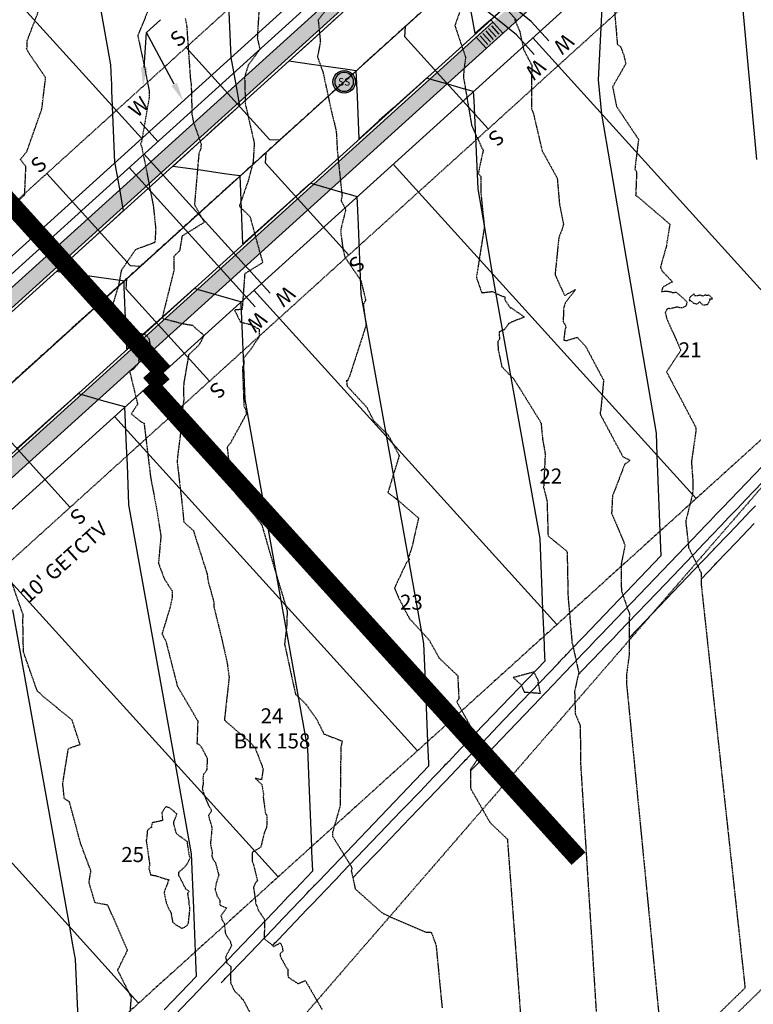
# Model space of a CAD drawing. Units: feet. Extents: x 2026394 to 2028483, y 13713987 to 13715985.
# Drawn here: x 2027414 to 2027609, y 13714750 to 13715012 of the extents above; entities that cross this region are included whole.
import ezdxf
from ezdxf.enums import TextEntityAlignment as Align

# ---------------------------------------------------------------- set-up
doc = ezdxf.new("R2010")
doc.units = ezdxf.units.FT
doc.header["$MEASUREMENT"] = 0
for name, pattern in [('CENTER2', [1.125, 0.75, -0.125, 0.125, -0.125]), ('HIDDEN', [0.375, 0.25, -0.125]), ('HIDDEN2', [0.1875, 0.125, -0.0625]), ('MP3000437$0$HIDDEN', [0.375, 0.25, -0.125]), ('MP3000437$0$PHANTOM2', [1.25, 0.625, -0.125, 0.125, -0.125, 0.125, -0.125]), ('MP3000439$0$HIDDEN', [0.375, 0.25, -0.125])]:
    doc.linetypes.add(name, pattern=pattern)
for name, color, linetype in [('C-TTLB-MATCHLINE', 251, 'HIDDEN'), ('CE-TOPO-MAJR', 37, 'HIDDEN2'), ('CE-TOPO-MINR', 39, 'HIDDEN2'), ('CP-ALGN', 1, 'CENTER2'), ('CP-ESMT-ANNO', 51, 'Continuous'), ('CP-TOPO-MAJR', 5, 'Continuous'), ('CP-TOPO-MINR', 4, 'Continuous'), ('MP3000437$0$CP-BNDY-PROP-8M-1', 4, 'MP3000437$0$PHANTOM2'), ('MP3000437$0$CP-PROP-ANNO-8M-1', 51, 'Continuous'), ('MP3000437$0$CP-PROP-LOTS-8M-1', 252, 'Continuous'), ('MP3000437$0$CP-ROAD-CURB-BACK-8M-1', 253, 'Continuous'), ('MP3000437$0$CP-ROAD-CURB-FACE-8M-1', 254, 'Continuous'), ('MP3000437$0$CP-ROAD-RWAY-8M-1', 252, 'Continuous'), ('MP3000437$0$CP-SSWR-LATL-8M-1', 3, 'Continuous'), ('MP3000437$0$CP-SSWR-MHOL-8M-1', 1, 'Continuous'), ('MP3000437$0$CP-SSWR-PIPE-08-8M-1', 6, 'Continuous'), ('MP3000437$0$CP-SWLK-OTLN-8M-1', 252, 'Continuous'), ('MP3000437$0$CP-SWLK-PATT-8M-1', 253, 'Continuous'), ('MP3000437$0$CP-UTIL-ESMT-8M-1', 252, 'MP3000437$0$HIDDEN'), ('MP3000437$0$CP-WATR-PIPE-08-8M-1', 5, 'Continuous'), ('MP3000437$0$CP-WATR-SRVC-8M-1', 3, 'Continuous'), ('MP3000439$0$CP-STRM-ESMT-6M-1', 253, 'MP3000439$0$HIDDEN')]:
    doc.layers.add(name, color=color, linetype=linetype)
doc.styles.add('A_PD-DIMS', font='simplex.shx')
doc.styles.add('MP3000437$0$A_L80', font='Simplex.shx', dxfattribs={"height": 0.08})
doc.styles.add('MP3000437$0$A_PD-080', font='Simplex.shx', dxfattribs={"height": 0.08})
doc.styles.add('MP3000437$0$L60', font='Simplex.shx', dxfattribs={"height": 0.06})

# ---------------------------------------------------------------- blocks, each defined once
blk = doc.blocks.new('MP3000437$0$SWR MH 8M-1')
at = {"layer": 'MP3000437$0$CP-SSWR-MHOL-8M-1'}
h = blk.add_hatch(color=254, dxfattribs=at)
h.dxf.hatch_style = 1
edge = h.paths.add_edge_path()
edge.add_arc((0, 0), 3, 0, 360)
blk.add_circle((0, 0), 3, dxfattribs=at)
for start, end in [(90, 270), (270, 90)]:
    blk.add_arc((0, 0), 2.5, start, end, dxfattribs=at)
at = {"layer": 'MP3000437$0$CP-SSWR-MHOL-8M-1', "style": 'MP3000437$0$L60'}
blk.add_text('SS', height=2, dxfattribs=at).set_placement((0, 0), align=Align.MIDDLE_CENTER)

msp = doc.modelspace()

# ---------------------------------------------------------------- hatches: boundary and pattern name
at = {"layer": 'MP3000437$0$CP-SWLK-PATT-8M-1'}
h = msp.add_hatch(dxfattribs=at)
h.set_pattern_fill('AR-CONC', color=256, scale=0.5)
h.set_pattern_definition([(50, (2027948.3323, 13715379.0502), (3.586301, -0.313761), [0.375, -4.125]), (355, (2027948.3323, 13715379.0502), (-0.693757, 3.760961), [0.3, -3.3]), (100.45144, (2027948.631, 13715379.024), (2.892544, 3.4472), [0.318701, -3.50571]), (46.1842, (2027948.3323, 13715380.0502), (5.336207, -0.827596), [0.5625, -6.1875]), (96.63564, (2027948.777, 13715379.9813), (4.67331, 4.870593), [0.478052, -5.25857]), (351.18416, (2027948.332, 13715380.05), (4.67331, 4.870593), [0.45, -4.95]), (21, (2027948.8323, 13715379.8002), (2.984535, -2.0130945), [0.375, -4.125]), (326, (2027948.8323, 13715379.8002), (1.216577, 3.62575), [0.3, -3.3]), (71.45144, (2027949.081, 13715379.6325), (4.201112, 1.612656), [0.318701, -3.50571]), (37.5, (2027948.3323, 13715379.0502), (0.0607993, 1.6644693), [0, -3.26, 0, -3.35, 0, -3.3125]), (7.5, (2027948.3323, 13715379.0502), (1.3153477, 1.9720586), [0, -1.91, 0, -3.185, 0, -1.2625]), (327.5, (2027947.2173, 13715379.0502), (2.6691122, -0.1127744), [0, -1.25, 0, -3.9, 0, -5.175]), (317.5, (2027946.7173, 13715379.0502), (2.915931, 0.500525), [0, -1.625, 0, -2.59, 0, -3.675])])
h.paths.add_polyline_path([(2027957.53, 13715383.9), (2027954.85, 13715386.87), (2027599.04, 13715064.69), (2027601.72, 13715061.72)])
h.paths.add_polyline_path([(2027599.04, 13715064.69), (2027598.54, 13715065.24), (2027594.83, 13715061.89), (2027598.02, 13715058.37), (2027601.72, 13715061.72)])
h.paths.add_polyline_path([(2027598.02, 13715058.37), (2027595.33, 13715061.33), (2027296.35, 13714790.61, 0.204026), (2027251.94, 13714694.4), (2027247.72, 13714553.08), (2027251.71, 13714552.96), (2027255.94, 13714694.28, -0.204026), (2027299.04, 13714787.64)])
h = msp.add_hatch(dxfattribs=at)
h.set_pattern_fill('AR-CONC', color=256, scale=0.5)
h.set_pattern_definition([(50, (2027513.2508, 13715029.6367), (3.586301, -0.31376), [0.375, -4.125]), (355, (2027513.251, 13715029.6367), (-0.693757, 3.76096), [0.3, -3.3]), (100.45144, (2027513.5497, 13715029.6105), (2.892544, 3.4472), [0.3187, -3.50571]), (46.1842, (2027513.251, 13715030.6367), (5.336207, -0.827596), [0.5625, -6.1875]), (96.6356, (2027513.6955, 13715030.5677), (4.67331, 4.870593), [0.47805, -5.25857]), (351.1842, (2027513.251, 13715030.6367), (4.67331, 4.870593), [0.45, -4.95]), (21, (2027513.7508, 13715030.3867), (2.984535, -2.013094), [0.375, -4.125]), (326, (2027513.751, 13715030.3867), (1.216577, 3.62575), [0.3, -3.3]), (71.45144, (2027513.9995, 13715030.219), (4.201112, 1.612656), [0.3187, -3.50571]), (37.5, (2027513.2508, 13715029.6367), (0.0607993, 1.6644693), [0, -3.26, 0, -3.35, 0, -3.3125]), (7.5, (2027513.2508, 13715029.6367), (1.3153477, 1.9720586), [0, -1.91, 0, -3.185, 0, -1.2625]), (327.5, (2027512.1358, 13715029.6367), (2.6691122, -0.1127744), [0, -1.25, 0, -3.9, 0, -5.175]), (317.5, (2027511.6358, 13715029.6367), (2.915931, 0.500525), [0, -1.625, 0, -2.59, 0, -3.675])])
h.paths.add_polyline_path([(2027519.94, 13715032.86), (2027517.25, 13715035.82), (2027273.87, 13714815.44, 0.204026), (2027218.46, 13714695.4), (2027214.41, 13714560.07), (2027218.41, 13714559.95), (2027222.46, 13714695.28, -0.204026), (2027276.55, 13714812.48)])

# ---------------------------------------------------------------- linework, layer by layer
at = {"layer": 'C-TTLB-MATCHLINE', "const_width": 5, "flags": 128}
for points in [[(2027109.79, 13715295.86), (2027418.55, 13714954.88), (2027452.11, 13714917.82)], [(2027452.11, 13714917.82), (2027448.4, 13714914.46)], [(2027562.51, 13714788.44), (2027448.4, 13714914.46)]]:
    msp.add_lwpolyline(points, dxfattribs=at)
at = {"layer": 'CE-TOPO-MAJR', "color": 37, "linetype": 'HIDDEN2', "lineweight": -3}
for points, elevation in [([(2027571.65, 13715018.88), (2027572.84, 13715005.05), (2027573.64, 13715004.44), (2027574.49, 13715002.41), (2027575.07, 13714999.9), (2027571.58, 13714993.75), (2027572.63, 13714988.52), (2027578.46, 13714979.78), (2027577.49, 13714971.85), (2027577.96, 13714971.16), (2027577.72, 13714965), (2027577.66, 13714964.83), (2027578.14, 13714964.62), (2027586.79, 13714957.22), (2027585.87, 13714951.36), (2027584.27, 13714945.73), (2027584.76, 13714944.74), (2027587.48, 13714941.89), (2027584.93, 13714940.46), (2027584.58, 13714939.32), (2027585.81, 13714939.39), (2027585.97, 13714939.42), (2027587.11, 13714939.19), (2027587.44, 13714939.04), (2027587.8, 13714939.03), (2027588.25, 13714939.13), (2027588.49, 13714939.14), (2027589.39, 13714938.36), (2027589.45, 13714938.29), (2027589.87, 13714937.88), (2027590.07, 13714937.82), (2027590.26, 13714937.58), (2027590.88, 13714936.97), (2027591.39, 13714936.4), (2027591, 13714935.38), (2027590.25, 13714934.98), (2027589.49, 13714935), (2027589.08, 13714935.13), (2027588.35, 13714935.09), (2027586.81, 13714934.65), (2027586.67, 13714934.77), (2027586.59, 13714934.74), (2027586.5, 13714934.88), (2027585.98, 13714934.52), (2027585.57, 13714933.67), (2027585.99, 13714932.04), (2027589.72, 13714923.67), (2027585.92, 13714917.92), (2027593.61, 13714903.34), (2027593.66, 13714903.09), (2027593.68, 13714901.98), (2027592.54, 13714894.02), (2027592.95, 13714888.21), (2027592.84, 13714885.42), (2027591.01, 13714878.2), (2027591.8, 13714871.15), (2027595.08, 13714864.53), (2027595.1, 13714861.6), (2027597.05, 13714843.67), (2027598.99, 13714825.75), (2027600.94, 13714807.82), (2027602.89, 13714789.89), (2027604.84, 13714771.97), (2027606.79, 13714754.04), (2027593.57, 13714741.15)], 990), ([(2027457.95, 13715011.96), (2027458.32, 13715009.89), (2027459.32, 13714995.59), (2027459.52, 13714994.55), (2027459.72, 13714986.4), (2027460.08, 13714984.46), (2027462.14, 13714978.6), (2027462.1, 13714977.41), (2027461.55, 13714975.9), (2027460.39, 13714962.42), (2027463.01, 13714957.69), (2027457.08, 13714954.04), (2027456.44, 13714950.14), (2027454.86, 13714948.62), (2027454.95, 13714945.04), (2027451.84, 13714932.5), (2027451.97, 13714932.13), (2027457.37, 13714930.74), (2027459.9, 13714930.34), (2027460.19, 13714930), (2027462.12, 13714928.3), (2027462.46, 13714928.08), (2027462.8, 13714927.61), (2027462.26, 13714926.18), (2027461.38, 13714924.86), (2027459.12, 13714922.73), (2027458.86, 13714922.56), (2027457.56, 13714914.97), (2027457.43, 13714912.59), (2027457.57, 13714910.65), (2027456.65, 13714904.21), (2027456.84, 13714902.92), (2027455.86, 13714895.14), (2027455.8, 13714893.86), (2027457.25, 13714881.4), (2027457.54, 13714878), (2027460.09, 13714875.72), (2027463.73, 13714864.25), (2027464.07, 13714861.99), (2027465.53, 13714856.75), (2027465.5, 13714855.62), (2027467.67, 13714846.82), (2027469.04, 13714840.71), (2027469.61, 13714836.68), (2027468.34, 13714825.29), (2027475.02, 13714819.53), (2027476.5, 13714817.94), (2027478.64, 13714812.36), (2027478.23, 13714809.42), (2027476.54, 13714809.8), (2027478.28, 13714808.2), (2027478.77, 13714805.45), (2027478.65, 13714804.94), (2027479.27, 13714800.38), (2027479.58, 13714800.13), (2027479.67, 13714799.43), (2027479.57, 13714796.82), (2027479.49, 13714796.59), (2027479.01, 13714795.55), (2027478, 13714791.46), (2027476.26, 13714790.41), (2027475.83, 13714790.21), (2027475.71, 13714789.84), (2027475.76, 13714787.83), (2027475.81, 13714787.37), (2027475.97, 13714787.26), (2027477.08, 13714782.77), (2027477.12, 13714782.66), (2027477.01, 13714782.4), (2027476.59, 13714781.94), (2027476.06, 13714780.83), (2027476.66, 13714777.17), (2027476.62, 13714776.58), (2027476.96, 13714775.91), (2027477.4, 13714774.64), (2027478.91, 13714772.45), (2027479.01, 13714771.92), (2027478.94, 13714767.22), (2027478.99, 13714767.07), (2027480.75, 13714765.71), (2027481.46, 13714765.06), (2027481.93, 13714765.35), (2027483.22, 13714766.01), (2027483.66, 13714765.21), (2027483.9, 13714763.79), (2027483.06, 13714763.03), (2027483.44, 13714761.98), (2027484.71, 13714759.67), (2027485.18, 13714759.06), (2027485.28, 13714756.95), (2027487.93, 13714755.2), (2027489.86, 13714756.03), (2027494.3, 13714748.35)], 995)]:
    msp.add_lwpolyline(points, dxfattribs=dict(at, elevation=elevation))
at = {"layer": 'CE-TOPO-MAJR', "color": 37, "linetype": 'HIDDEN2', "lineweight": -3, "elevation": 990}
msp.add_lwpolyline([(2027594.33, 13714936.16), (2027594.65, 13714936.59), (2027595.57, 13714935.77), (2027596.82, 13714935.82), (2027597.48, 13714936.95), (2027597.35, 13714937.33), (2027598.18, 13714937.39), (2027597.43, 13714938.14), (2027597.11, 13714938.3), (2027596.6, 13714938.24), (2027596.26, 13714938.33), (2027595.54, 13714938.08), (2027594.91, 13714938.33), (2027594.28, 13714938.19), (2027593.44, 13714938.15), (2027593.19, 13714938.64), (2027592.09, 13714937.75), (2027591.93, 13714936.91), (2027592.29, 13714936.89), (2027593.08, 13714936.24), (2027593.77, 13714936), (2027594.33, 13714936.16)], close=True, dxfattribs=at)
at = {"layer": 'CE-TOPO-MINR', "color": 39, "linetype": 'HIDDEN2', "lineweight": -3}
for points, elevation in [([(2027477.82, 13715019.28), (2027477.1, 13715006.78), (2027477.77, 13715003.66), (2027474.72, 13714999.62), (2027473.72, 13714996.41), (2027473.9, 13714989.22), (2027476.29, 13714978.74), (2027475.99, 13714973.72), (2027474.65, 13714968.67), (2027472.38, 13714962.2), (2027472.41, 13714961.87), (2027475.13, 13714959.26), (2027478.51, 13714946.98), (2027473.75, 13714944.02), (2027473.06, 13714934.55), (2027471.04, 13714934.37), (2027472.61, 13714931.18), (2027475.35, 13714930.52), (2027477.63, 13714929.25), (2027477.57, 13714927.23), (2027475.12, 13714923.57), (2027473.45, 13714921.56), (2027473.52, 13714919.86), (2027473.16, 13714919.13), (2027473.54, 13714908.78), (2027473.97, 13714907.91), (2027474.21, 13714906.76), (2027469.92, 13714898.94), (2027469.08, 13714897.84), (2027469.55, 13714893.66), (2027469.68, 13714888.76), (2027471.35, 13714885.54), (2027476.15, 13714880.07), (2027478.29, 13714877.22), (2027481.32, 13714866.76), (2027485.04, 13714854.38), (2027484.9, 13714850.23), (2027484.34, 13714845.54), (2027487.26, 13714832.13), (2027488.96, 13714830.6), (2027490.16, 13714829.33), (2027492.9, 13714825.48), (2027494.82, 13714821.59), (2027499.69, 13714819.73), (2027499.31, 13714818.2), (2027499.12, 13714802.48), (2027497.11, 13714795.44), (2027497.08, 13714794.44), (2027501.95, 13714786.55), (2027502.27, 13714785.71), (2027502.1, 13714785.18), (2027503.13, 13714780.39), (2027510.18, 13714774.09), (2027512.64, 13714772.85), (2027522.02, 13714768.84), (2027523.37, 13714768.86), (2027524.63, 13714765.37), (2027526.24, 13714748.74)], 994), ([(2027499.1, 13715018.93), (2027493.28, 13715011.54), (2027493.86, 13715005.77), (2027493.11, 13715001.67), (2027494.58, 13714997.58), (2027496.72, 13714987.54), (2027498.08, 13714982.02), (2027498.37, 13714976.72), (2027499.62, 13714964.82), (2027499.36, 13714963.46), (2027500.62, 13714961.14), (2027499.3, 13714955.84), (2027499.25, 13714955.31), (2027499.9, 13714950.37), (2027500.4, 13714948.44), (2027504.64, 13714942.21), (2027505.91, 13714937.01), (2027505.28, 13714935.81), (2027506.02, 13714930.35), (2027501.6, 13714916.66), (2027501.04, 13714915.57), (2027500.77, 13714915.57), (2027500.91, 13714914.99), (2027500.96, 13714914.19), (2027506.21, 13714908.5), (2027508.04, 13714904.91), (2027511.9, 13714901.13), (2027514.84, 13714895.66), (2027511.82, 13714885.82), (2027514.14, 13714884.08), (2027519.96, 13714879.06), (2027518.23, 13714871.33), (2027517.2, 13714868.35), (2027517.68, 13714868.1), (2027516.75, 13714867.16), (2027513.57, 13714860.42), (2027514.67, 13714857.8), (2027517.54, 13714852.32), (2027522.75, 13714846.65), (2027525.45, 13714841.8), (2027530.4, 13714837.08), (2027530.68, 13714830.96), (2027530.15, 13714830.13), (2027535.55, 13714820.5), (2027536.52, 13714816.11), (2027533.75, 13714812.14), (2027533.78, 13714807.16), (2027538.99, 13714798.03), (2027543.59, 13714793.63), (2027544.81, 13714777.37), (2027546.02, 13714761.12), (2027547.24, 13714744.86)], 993), ([(2027406.92, 13714957.25), (2027415.25, 13714965.03), (2027415.57, 13714972.58), (2027414.1, 13714974.42), (2027415.82, 13714976.53), (2027419.82, 13714987.88), (2027420.81, 13714996.22), (2027416.42, 13715002.63), (2027415.72, 13715003.97), (2027415.92, 13715004.37), (2027415.93, 13715006.06), (2027419.43, 13715015.24)], 997), ([(2027448.15, 13715014.23), (2027445.3, 13715007.39), (2027447.07, 13714999.24), (2027448.36, 13714992.56), (2027448.34, 13714990.86), (2027446.29, 13714979.08), (2027446.03, 13714978.5), (2027446.33, 13714977.86), (2027447.19, 13714973.7), (2027449.45, 13714962.03), (2027450.09, 13714955.88), (2027449.86, 13714952.33), (2027444.69, 13714950.43), (2027440.93, 13714944.9), (2027440.21, 13714940.97), (2027438.44, 13714935.16), (2027439.67, 13714934.59), (2027439.21, 13714929.66), (2027439.77, 13714929.68), (2027447.39, 13714927.81), (2027448.21, 13714926.94), (2027448.54, 13714925.35), (2027446.78, 13714921.98), (2027446.44, 13714921.55), (2027445.53, 13714921.11), (2027445.63, 13714920.37), (2027444.25, 13714918.67), (2027443.13, 13714918.11), (2027445.27, 13714909.32), (2027443.59, 13714906.77), (2027445.99, 13714904.78), (2027446.99, 13714904.23), (2027448.71, 13714889.98), (2027450.32, 13714881.49), (2027451.44, 13714874.45), (2027451.46, 13714874.15), (2027450.81, 13714867.02), (2027452.39, 13714862.83), (2027454.5, 13714859.59), (2027454.47, 13714858.02), (2027453.87, 13714855.15), (2027451.75, 13714848.24), (2027452.79, 13714846.25), (2027455.82, 13714834.37), (2027461.27, 13714825.06), (2027461.05, 13714819.11), (2027461.56, 13714818.86), (2027462.1, 13714818.33), (2027463.81, 13714815.1), (2027463.64, 13714812.07), (2027463.28, 13714811.42), (2027462.81, 13714810.86), (2027462.63, 13714809.89), (2027462.73, 13714808.5), (2027462.46, 13714807.03), (2027462.89, 13714805.56), (2027464.06, 13714802.71), (2027464.89, 13714801.35), (2027464.78, 13714800.92), (2027464.09, 13714799.98), (2027464.08, 13714799.93), (2027464.94, 13714797.05), (2027464.97, 13714796.77), (2027464.96, 13714795.53), (2027464.61, 13714792.37), (2027465.09, 13714790.14), (2027465.01, 13714789.08), (2027465.33, 13714788.22), (2027466, 13714787.33), (2027466.69, 13714784.54), (2027466.89, 13714784.18), (2027466.18, 13714781.95), (2027465.86, 13714780.3), (2027466.37, 13714778.58), (2027467.13, 13714777.36), (2027467.18, 13714776.06), (2027468.91, 13714775.32), (2027467.43, 13714773.23), (2027467.69, 13714772.21), (2027468.31, 13714771.28), (2027468.62, 13714768.48), (2027468.69, 13714768.33), (2027469.88, 13714766.51), (2027470.24, 13714765.27), (2027468.68, 13714762.33), (2027468.94, 13714760.75), (2027470.04, 13714759.72), (2027469.94, 13714755.95), (2027470.05, 13714755.6), (2027469.94, 13714755.44), (2027470.23, 13714754.94), (2027471.08, 13714753.16), (2027472.72, 13714751.63), (2027472.98, 13714751.15), (2027473.23, 13714751.09), (2027475.17, 13714747.41)], 996), ([(2027531.22, 13715014.6), (2027529.63, 13715010.03), (2027532.48, 13715001.59), (2027532, 13714997.98), (2027531.93, 13714996.2), (2027534.1, 13714983.39), (2027537.16, 13714976.79), (2027536.22, 13714972.64), (2027536.03, 13714971.41), (2027535.85, 13714970.68), (2027536.51, 13714969.91), (2027536.56, 13714965.33), (2027537.47, 13714956.49), (2027535.35, 13714943.04), (2027536.78, 13714938.97), (2027539.62, 13714939.31), (2027541.37, 13714938.41), (2027542.89, 13714937.86), (2027542.97, 13714937.01), (2027544.36, 13714934.97), (2027544.66, 13714934.92), (2027548.16, 13714932.5), (2027544.92, 13714931.27), (2027544.01, 13714930.77), (2027543.82, 13714930.56), (2027542.8, 13714929.14), (2027541.38, 13714928.53), (2027541.5, 13714926.66), (2027541.03, 13714926.04), (2027541.16, 13714923.74), (2027542.13, 13714919.3), (2027545.38, 13714915.93), (2027552.24, 13714904.89), (2027552.41, 13714904.48), (2027552.55, 13714904.26), (2027552.98, 13714899.85), (2027553.65, 13714896.08), (2027553.23, 13714887.19), (2027554.13, 13714883.66), (2027554.41, 13714874.27), (2027559.32, 13714870.33), (2027559.51, 13714869.83), (2027559.49, 13714869.65), (2027559.72, 13714858.12), (2027560.77, 13714846.04), (2027560.72, 13714845.89), (2027560.92, 13714845.49), (2027562.56, 13714837.9), (2027561.47, 13714832.97), (2027561.64, 13714827.01), (2027562.98, 13714823.77), (2027563.02, 13714814.18), (2027564.13, 13714796.57), (2027565.24, 13714778.95), (2027566.35, 13714761.34), (2027567.46, 13714743.72)], 992), ([(2027545.5, 13715011.7), (2027546.89, 13715008.53), (2027547.9, 13715003.7), (2027550.06, 13714999.54), (2027550.02, 13714987.9), (2027550.53, 13714986.58), (2027552.84, 13714976.72), (2027556.85, 13714969.44), (2027557.44, 13714962.58), (2027558.52, 13714957.26), (2027558.18, 13714955.97), (2027557.26, 13714953.59), (2027556.27, 13714943.79), (2027558.79, 13714938.25), (2027561.74, 13714939.85), (2027559, 13714936.3), (2027558.57, 13714935.05), (2027558.42, 13714931.34), (2027559.23, 13714929.85), (2027558.92, 13714929.26), (2027558.63, 13714926.73), (2027558.58, 13714926.67), (2027558.61, 13714926.4), (2027559.12, 13714926.19), (2027562.15, 13714927.14), (2027564.39, 13714924.73), (2027569.18, 13714915.71), (2027568.43, 13714907.85), (2027568.24, 13714907.04), (2027568.32, 13714906.56), (2027574.3, 13714895.38), (2027576.23, 13714894.39), (2027574.78, 13714893.31), (2027571.54, 13714884.9), (2027571.31, 13714880.37), (2027574.88, 13714871.82), (2027573.88, 13714866.92), (2027573.86, 13714860.95), (2027574, 13714859.39), (2027576.03, 13714853.61), (2027575.94, 13714842.4), (2027575.23, 13714837.03), (2027575.31, 13714834.62), (2027577.21, 13714815.15), (2027579.11, 13714795.68), (2027581.01, 13714776.22), (2027582.91, 13714756.75), (2027584.81, 13714737.28)], 991), ([(2027791.58, 13714924.95), (2027781.05, 13714917.33), (2027767.9, 13714906.5), (2027754.76, 13714895.67), (2027742.41, 13714883.95), (2027730.06, 13714872.22), (2027718.56, 13714859.65), (2027707.07, 13714847.09), (2027693.5, 13714833.87), (2027679.94, 13714820.66), (2027666.38, 13714807.45), (2027652.82, 13714794.24), (2027639.26, 13714781.02), (2027625.7, 13714767.81), (2027612.14, 13714754.6), (2027598.58, 13714741.38)], 989), ([(2027443.17, 13714746.03), (2027443.62, 13714751.48), (2027439.98, 13714758.78), (2027442.57, 13714764.05), (2027437.38, 13714776.05), (2027433.93, 13714776.75), (2027432.34, 13714782.16), (2027432.87, 13714785.1), (2027430.12, 13714792.5), (2027427.15, 13714803.53), (2027425.78, 13714804.44), (2027425.37, 13714808.39), (2027426.87, 13714817.74), (2027429.96, 13714818.82), (2027427.85, 13714825.3), (2027419.85, 13714831.84), (2027419.41, 13714832.4), (2027418.79, 13714832.76), (2027418.29, 13714833.84), (2027414.92, 13714843.44), (2027414.76, 13714852.02), (2027414.88, 13714852.86), (2027414.88, 13714853.43), (2027414.71, 13714853.64), (2027411.27, 13714863.48)], 997)]:
    msp.add_lwpolyline(points, dxfattribs=dict(at, elevation=elevation))
for points, elevation in [([(2027552.41, 13714832.45), (2027551.77, 13714835.22), (2027551.87, 13714835.68), (2027550.64, 13714838.06), (2027545.14, 13714836.59), (2027547.28, 13714834.69), (2027548.04, 13714832.76), (2027552.41, 13714832.45)], 993), ([(2027454.12, 13714774.16), (2027454.57, 13714771.58), (2027455.6, 13714770.72), (2027457, 13714769.95), (2027457.5, 13714770.06), (2027458.48, 13714770.69), (2027458.79, 13714771.29), (2027459.2, 13714775.14), (2027459.15, 13714775.54), (2027458.93, 13714776.31), (2027459.01, 13714776.74), (2027458.62, 13714779.24), (2027458.98, 13714779.74), (2027458.08, 13714780.36), (2027456.22, 13714784.03), (2027456.24, 13714784.84), (2027456.36, 13714784.95), (2027456.99, 13714785.47), (2027458.29, 13714786.76), (2027459.03, 13714788.1), (2027459.21, 13714788.66), (2027459.05, 13714789.19), (2027458.49, 13714792.73), (2027458.5, 13714792.81), (2027458.43, 13714792.97), (2027455.57, 13714795.12), (2027454.88, 13714797.73), (2027454.88, 13714798.17), (2027455.73, 13714800.33), (2027453.85, 13714801.91), (2027452.75, 13714802.25), (2027451.72, 13714800.67), (2027451.9, 13714798.58), (2027449.13, 13714797.96), (2027448.93, 13714796.76), (2027447.88, 13714796), (2027447.67, 13714794.01), (2027447.74, 13714793.87), (2027447.54, 13714793.36), (2027448.51, 13714786.66), (2027448.23, 13714785.98), (2027448.74, 13714784.15), (2027449.98, 13714783.93), (2027453.45, 13714782.8), (2027453.64, 13714782.93), (2027453.51, 13714782.58), (2027453.46, 13714782.52), (2027452.31, 13714779.47), (2027452.75, 13714777.14), (2027453.36, 13714775.46), (2027454.12, 13714774.16)], 997)]:
    msp.add_lwpolyline(points, close=True, dxfattribs=dict(at, elevation=elevation))
at = {"layer": 'CP-ESMT-ANNO'}
msp.add_line((2027447.62, 13715008.18), (2027451.33, 13715011.54), dxfattribs=at)
for points in [[(2027447.04, 13714998.87), (2027447.62, 13715008.18)], [(2027455, 13714994.44), (2027447.62, 13715008.18)]]:
    msp.add_lwpolyline(points, dxfattribs=at)
for points in [[(2027447.87, 13714998.82), (2027446.72, 13714993.88), (2027446.2, 13714998.93)], [(2027455.74, 13714994.83), (2027457.37, 13714990.03), (2027454.27, 13714994.04)]]:
    msp.add_solid(points, dxfattribs=at)
at = {"layer": 'CP-TOPO-MAJR', "color": 5, "linetype": 'Continuous', "lineweight": -3}
for points, elevation in [([(2027481.16, 13714765.33), (2027481.16, 13714765.33), (2027481.33, 13714765.52), (2027481.34, 13714765.53), (2027481.35, 13714765.54), (2027481.61, 13714765.81), (2027481.79, 13714766), (2027482.09, 13714766.31), (2027482.11, 13714766.33), (2027482.62, 13714766.86), (2027482.64, 13714766.88), (2027490.38, 13714774.98), (2027491.4, 13714776.04), (2027493.86, 13714778.62), (2027495.05, 13714779.86), (2027495.64, 13714780.47), (2027497.32, 13714782.23), (2027497.87, 13714782.81), (2027497.94, 13714782.89), (2027499.69, 13714784.71), (2027515.38, 13714801.12), (2027516.17, 13714801.95), (2027520.38, 13714806.34), (2027523.87, 13714810), (2027524.78, 13714810.95), (2027525.03, 13714811.21), (2027526.58, 13714812.84), (2027526.69, 13714812.95), (2027527.25, 13714813.53), (2027527.55, 13714813.84), (2027527.7, 13714814), (2027527.94, 13714814.25), (2027528, 13714814.32), (2027529.97, 13714816.37), (2027532.76, 13714819.29), (2027553.61, 13714841.1), (2027553.57, 13714842.15), (2027553.34, 13714847.6), (2027553.27, 13714849.39), (2027553.05, 13714854.75), (2027552.28, 13714873.61), (2027539.66, 13714944.03), (2027537.74, 13714955.23), (2027535.79, 13714966.61), (2027534.73, 13714990.15), (2027534.57, 13714992.49), (2027531.91, 13714993.24), (2027527.77, 13714994.42), (2027522.94, 13714995.79), (2027522.71, 13714995.85), (2027522.09, 13714996.03), (2027518.48, 13714992.78), (2027516.98, 13714991.43), (2027513.22, 13714988.06), (2027509.54, 13714984.75), (2027507.96, 13714983.34), (2027504.17, 13714979.94), (2027503.71, 13714991.19), (2027503.43, 13714998.01), (2027499.8, 13714998.53), (2027496.66, 13714998.97), (2027491.5, 13714999.7), (2027485.51, 13715000.54), (2027490.84, 13715005.4), (2027494.62, 13715008.85), (2027498.22, 13715012.15)], 995), ([(2027595.09, 13714862.82), (2027598.73, 13714866.62), (2027598.92, 13714866.83), (2027598.99, 13714866.9), (2027599.3, 13714867.22), (2027604.39, 13714872.55), (2027609.23, 13714877.6)], 990)]:
    msp.add_lwpolyline(points, dxfattribs=dict(at, elevation=elevation))
at = {"layer": 'CP-TOPO-MINR', "color": 4, "linetype": 'Continuous', "lineweight": -3}
for points, elevation in [([(2027451.71, 13714743.2), (2027458.85, 13714750.67), (2027459.75, 13714751.6), (2027461.17, 13714753.09), (2027483.42, 13714776.36), (2027483.43, 13714776.37), (2027484.24, 13714777.22), (2027484.53, 13714777.52), (2027485.24, 13714778.26), (2027485.64, 13714778.68), (2027485.68, 13714778.72), (2027485.68, 13714778.73), (2027486.35, 13714779.43), (2027486.44, 13714779.52), (2027486.66, 13714779.74), (2027486.76, 13714779.85), (2027486.81, 13714779.9), (2027486.96, 13714780.06), (2027487, 13714780.11), (2027487.01, 13714780.11), (2027487.16, 13714780.27), (2027491.84, 13714785.16), (2027491.63, 13714790.22), (2027491.57, 13714791.67), (2027490.96, 13714806.46), (2027490.5, 13714817.68), (2027483.43, 13714857.15), (2027473.87, 13714910.54), (2027473.32, 13714923.81), (2027473.15, 13714928), (2027472.82, 13714936.05), (2027472.8, 13714936.55), (2027472.04, 13714936.77), (2027461.17, 13714939.85), (2027460.64, 13714940), (2027460.32, 13714940.09), (2027458.46, 13714938.42), (2027457.69, 13714937.73), (2027453.2, 13714933.7), (2027450.24, 13714931.04), (2027447.94, 13714928.98), (2027442.8, 13714924.36), (2027442.69, 13714924.26), (2027442.4, 13714924), (2027442.37, 13714924.85), (2027442.15, 13714930.19), (2027441.72, 13714940.45), (2027441.66, 13714942.08), (2027440.79, 13714942.2), (2027440.05, 13714942.31), (2027432.49, 13714943.37), (2027424.58, 13714944.49), (2027424.19, 13714944.55), (2027423.74, 13714944.61), (2027424.14, 13714944.97), (2027424.43, 13714945.23), (2027431.53, 13714951.72), (2027437.05, 13714956.76), (2027438.91, 13714958.46), (2027441.53, 13714960.85), (2027441.43, 13714961.39), (2027441.37, 13714961.72), (2027440.59, 13714966.06), (2027439.38, 13714972.84), (2027439.29, 13714973.31), (2027439.24, 13714973.62), (2027438.62, 13714988.57), (2027438.45, 13714992.72), (2027438.38, 13714994.6), (2027438.33, 13714995.68), (2027438.17, 13714999.63), (2027431.03, 13715039.48)], 997), ([(2027502.5, 13714783.32), (2027502.5, 13714783.32), (2027503.3, 13714784.16), (2027503.41, 13714784.27), (2027505.95, 13714786.93), (2027507.64, 13714788.7), (2027509.24, 13714790.37), (2027517.69, 13714799.2), (2027524.71, 13714806.55), (2027526.54, 13714808.46), (2027527.04, 13714808.98), (2027530.17, 13714812.25), (2027530.39, 13714812.48), (2027531.51, 13714813.66), (2027532.1, 13714814.28), (2027532.41, 13714814.6), (2027532.89, 13714815.09), (2027533.02, 13714815.24), (2027536.97, 13714819.37), (2027542.58, 13714825.23), (2027557.07, 13714840.39), (2027557.16, 13714840.48), (2027557.36, 13714840.69), (2027558.11, 13714841.47), (2027558.92, 13714842.32), (2027559.29, 13714842.7), (2027560.76, 13714844.24), (2027560.91, 13714844.4), (2027560.94, 13714844.43), (2027561.09, 13714844.58), (2027561.69, 13714845.21), (2027562.59, 13714846.16), (2027562.61, 13714846.18), (2027562.62, 13714846.19), (2027563.41, 13714847.01), (2027563.83, 13714847.45), (2027584.5, 13714869.06), (2027584.41, 13714871.12), (2027584.23, 13714875.57), (2027583.4, 13714895.73), (2027583.21, 13714901.62), (2027575.88, 13714944.41), (2027568.67, 13714986.49), (2027567.83, 13714995.62), (2027569.21, 13715023.55)], 994), ([(2027467.52, 13714755.4), (2027468.21, 13714756.12), (2027468.31, 13714756.23), (2027468.67, 13714756.61), (2027469.57, 13714757.55), (2027469.57, 13714757.55), (2027469.62, 13714757.6), (2027469.71, 13714757.7), (2027469.99, 13714757.99), (2027470.08, 13714758.08), (2027475.16, 13714763.39), (2027476.93, 13714765.25), (2027481.38, 13714769.89), (2027483.87, 13714772.5), (2027484.15, 13714772.79), (2027484.16, 13714772.8), (2027488.37, 13714777.2), (2027488.92, 13714777.78), (2027490.26, 13714779.18), (2027490.9, 13714779.85), (2027491.22, 13714780.19), (2027492.14, 13714781.14), (2027492.44, 13714781.46), (2027492.48, 13714781.5), (2027493.42, 13714782.49), (2027522.73, 13714813.13), (2027522.72, 13714813.18), (2027522.7, 13714813.78), (2027522.48, 13714819.18), (2027522.46, 13714819.63), (2027521.72, 13714837.68), (2027521.39, 13714845.65), (2027511.55, 13714900.59), (2027504.76, 13714938.51), (2027504, 13714956.98), (2027503.76, 13714962.81), (2027503.69, 13714964.52), (2027502.21, 13714964.94), (2027499.9, 13714965.59), (2027492.06, 13714967.82), (2027491.67, 13714967.93), (2027491.21, 13714968.06), (2027488.47, 13714965.6), (2027487.33, 13714964.58), (2027483.21, 13714960.88), (2027479.89, 13714957.9), (2027477.95, 13714956.16), (2027473.29, 13714951.97), (2027472.72, 13714965.82), (2027472.54, 13714970.05), (2027470.3, 13714970.36), (2027468.35, 13714970.64), (2027461.99, 13714971.54), (2027454.63, 13714972.58), (2027461.18, 13714978.56), (2027465.84, 13714982.81), (2027468.57, 13714985.3), (2027472.41, 13714988.82), (2027472.34, 13714989.21), (2027472.26, 13714989.69), (2027471.7, 13714992.82), (2027470.82, 13714997.71), (2027470.13, 13715001.58), (2027469.46, 13715017.84)], 996), ([(2027543.43, 13715015.43), (2027539.18, 13715011.61), (2027537.97, 13715010.52), (2027535.05, 13715007.9), (2027533.19, 13715018.22)], 994), ([(2027609.96, 13714974.41), (2027605.73, 13715020.05)], 993), ([(2027452.35, 13714748.2), (2027460.95, 13714757.2), (2027460.79, 13714761.25), (2027460.69, 13714763.7), (2027460.21, 13714775.24), (2027459.62, 13714789.71), (2027455.32, 13714813.7), (2027442.98, 13714882.57), (2027442.65, 13714890.64), (2027442.55, 13714893.18), (2027442.35, 13714898.08), (2027441.91, 13714908.59), (2027435.71, 13714910.35), (2027430.29, 13714911.88), (2027429.6, 13714912.08), (2027429.43, 13714912.13), (2027428.45, 13714911.24), (2027428.04, 13714910.87), (2027423.19, 13714906.52), (2027420.6, 13714904.19), (2027417.93, 13714901.8), (2027413.16, 13714897.51)], 998), ([(2027562.43, 13714837.33), (2027562.97, 13714837.9), (2027563.08, 13714838), (2027563.59, 13714838.54), (2027565.72, 13714840.77), (2027568.91, 13714844.1), (2027568.96, 13714844.16), (2027569.02, 13714844.22), (2027571.79, 13714847.12), (2027573.26, 13714848.65), (2027585.69, 13714861.65), (2027594.78, 13714871.16), (2027595.47, 13714871.88), (2027595.55, 13714871.96), (2027596.24, 13714872.69), (2027597.85, 13714874.37), (2027597.94, 13714874.46), (2027597.97, 13714874.49), (2027598.11, 13714874.64), (2027600.36, 13714877), (2027602.51, 13714879.23), (2027603.87, 13714880.66), (2027604.8, 13714881.62), (2027607.02, 13714883.93), (2027633.18, 13714911.23)], 992), ([(2027533.75, 13714811.67), (2027534.08, 13714812.02), (2027535.77, 13714813.78), (2027536.66, 13714814.71), (2027537.12, 13714815.19), (2027537.84, 13714815.94), (2027538.04, 13714816.16), (2027543.97, 13714822.36), (2027552.4, 13714831.17), (2027553.24, 13714832.05), (2027553.44, 13714832.26), (2027553.9, 13714832.74), (2027555.58, 13714834.5), (2027557.43, 13714836.43), (2027558.26, 13714837.3), (2027561.6, 13714840.79), (2027561.94, 13714841.15), (2027562.01, 13714841.22), (2027562.34, 13714841.56), (2027563.7, 13714842.99), (2027565.75, 13714845.13), (2027565.79, 13714845.17), (2027565.82, 13714845.2), (2027567.6, 13714847.06), (2027568.54, 13714848.05), (2027592.91, 13714873.53), (2027596.28, 13714877.05), (2027596.53, 13714877.32), (2027596.56, 13714877.35), (2027596.82, 13714877.62), (2027597.42, 13714878.25), (2027597.45, 13714878.28), (2027597.46, 13714878.29), (2027597.51, 13714878.34), (2027598.35, 13714879.22), (2027599.15, 13714880.05), (2027599.65, 13714880.58), (2027600, 13714880.94), (2027600.82, 13714881.79), (2027615.69, 13714897.31)], 993), ([(2027575.98, 13714847.17), (2027577.98, 13714849.26), (2027578.48, 13714849.78), (2027593.28, 13714865.26), (2027594.41, 13714866.44), (2027594.53, 13714866.56), (2027595.67, 13714867.75), (2027598.29, 13714870.5), (2027598.43, 13714870.64), (2027598.48, 13714870.69), (2027598.7, 13714870.93), (2027602.38, 13714874.77), (2027605.87, 13714878.41), (2027608.1, 13714880.74), (2027609.61, 13714882.31)], 991), ([(2027429.53, 13714743.94), (2027428.75, 13714761.72), (2027427.98, 13714765.99), (2027427.21, 13714770.26), (2027412.1, 13714854.61)], 999)]:
    msp.add_lwpolyline(points, dxfattribs=dict(at, elevation=elevation))
at = {"layer": 'MP3000437$0$CP-PROP-LOTS-8M-1'}
for p, q in [((2027286, 13715157.13), (2027446.34, 13714980.05)), ((2027550.32, 13715006.75), (2027630.87, 13714917.8)), ((2027513.26, 13714973.19), (2027593.81, 13714884.24)), ((2027476.2, 13714939.63), (2027556.74, 13714850.68)), ((2027439.13, 13714906.07), (2027519.68, 13714817.12)), ((2027402.07, 13714872.51), (2027482.62, 13714783.56)), ((2027365.01, 13714838.95), (2027445.55, 13714750))]:
    msp.add_line(p, q, dxfattribs=at)
at = {"layer": 'MP3000437$0$CP-ROAD-CURB-BACK-8M-1'}
for p, q in [((2027276.55, 13714812.48), (2027519.94, 13715032.86)), ((2027296.35, 13714790.61), (2027539.74, 13715010.99))]:
    msp.add_line(p, q, dxfattribs=at)
at = {"layer": 'MP3000437$0$CP-ROAD-CURB-FACE-8M-1'}
for p, q in [((2027295.85, 13714791.17), (2027954.35, 13715387.42)), ((2027277.06, 13714811.92), (2027520.44, 13715032.3))]:
    msp.add_line(p, q, dxfattribs=at)
at = {"layer": 'MP3000437$0$CP-ROAD-RWAY-8M-1'}
for p, q in [((2027303.23, 13714783.01), (2027961.73, 13715379.27)), ((2027269.67, 13714820.08), (2027513.06, 13715040.46))]:
    msp.add_line(p, q, dxfattribs=at)
at = {"layer": 'MP3000437$0$CP-SSWR-LATL-8M-1', "flags": 128}
for points in [[(2027538.5, 13714982.56), (2027516.35, 13715007.02), (2027516.49, 13715009.84)], [(2027458.16, 13715004.24), (2027480.31, 13714979.78), (2027483.14, 13714979.64)], [(2027501.44, 13714949), (2027479.29, 13714973.46), (2027479.43, 13714976.28)], [(2027421.1, 13714970.68), (2027443.25, 13714946.22), (2027446.07, 13714946.08)], [(2027464.38, 13714915.44), (2027442.23, 13714939.9), (2027442.37, 13714942.72)], [(2027427.31, 13714881.88), (2027405.16, 13714906.34), (2027405.3, 13714909.16)]]:
    msp.add_lwpolyline(points, dxfattribs=at)
at = {"layer": 'MP3000437$0$CP-SSWR-PIPE-08-8M-1'}
for p, q in [((2027500.19, 13714995.08), (2027767.04, 13715236.71)), ((2027277.81, 13714793.72), (2027500.19, 13714995.08))]:
    msp.add_line(p, q, dxfattribs=at)
at = {"layer": 'MP3000437$0$CP-SWLK-OTLN-8M-1'}
for p, q in [((2027299.04, 13714787.64), (2027957.53, 13715383.9)), ((2027273.87, 13714815.44), (2027517.25, 13715035.82))]:
    msp.add_line(p, q, dxfattribs=at)
for points in [[(2027542.94, 13715014.9), (2027546.13, 13715011.38)], [(2027539.23, 13715011.55), (2027542.42, 13715008.03)], [(2027539.33, 13715009.95), (2027541.35, 13715007.73)], [(2027536.37, 13715007.27), (2027538.38, 13715005.04)], [(2027537.11, 13715007.94), (2027539.12, 13715005.71)], [(2027537.85, 13715008.61), (2027539.86, 13715006.38)], [(2027538.59, 13715009.28), (2027540.6, 13715007.06)], [(2027535.29, 13715006.97), (2027537.98, 13715004)]]:
    msp.add_lwpolyline(points, dxfattribs=at)
at = {"layer": 'MP3000437$0$CP-UTIL-ESMT-8M-1'}
msp.add_line((2027262.96, 13714827.49), (2027506.35, 13715047.87), dxfattribs=at)
at = {"layer": 'MP3000437$0$CP-UTIL-ESMT-8M-1', "flags": 128}
msp.add_lwpolyline([(2027266.56, 13714505.86), (2027272.18, 13714693.79, -0.204026), (2027309.94, 13714775.6), (2027968.44, 13715371.86, -0.414214), (2027975.5, 13715371.51), (2028066.12, 13715271.44, 0.223423), (2028119.53, 13715249.15)], format="xyb", dxfattribs=at)
at = {"layer": 'MP3000437$0$CP-WATR-PIPE-08-8M-1'}
msp.add_line((2027300.44, 13714843.21), (2027522.2, 13715044.01), dxfattribs=at)
at = {"layer": 'MP3000437$0$CP-WATR-SRVC-8M-1'}
for points in [[(2027554.65, 13715005.94), (2027549.95, 13715011.13), (2027516.13, 13715038.52)], [(2027550.7, 13715002.37), (2027546, 13715007.56), (2027512.18, 13715034.94)], [(2027445.97, 13714984.43), (2027450.66, 13714979.24)], [(2027480.52, 13714938.82), (2027446.96, 13714975.88)], [(2027476.57, 13714935.25), (2027443.01, 13714972.31)]]:
    msp.add_lwpolyline(points, dxfattribs=at)

# ---------------------------------------------------------------- block references
at = {"layer": 'MP3000437$0$CP-SSWR-MHOL-8M-1'}
msp.add_blockref('MP3000437$0$SWR MH 8M-1', (2027500.19, 13714995.08), dxfattribs=at)

# ---------------------------------------------------------------- texts
at = {"layer": 'MP3000437$0$CP-SSWR-LATL-8M-1', "style": 'MP3000437$0$A_L80'}
for rotation, p in [(42.1107, (2027458.16, 13715004.24)), (222.1107, (2027538.5, 13714982.56)), (42.1107, (2027421.1, 13714970.68)), (222.1107, (2027501.44, 13714949)), (222.1107, (2027464.38, 13714915.44)), (222.1107, (2027427.31, 13714881.88))]:
    msp.add_text('S', height=4, rotation=rotation, dxfattribs=at).set_placement(p, align=Align.BOTTOM_CENTER)
at = {"layer": 'MP3000437$0$CP-WATR-SRVC-8M-1', "style": 'MP3000437$0$A_PD-080'}
for p in [(2027554.65, 13715005.94), (2027480.52, 13714938.82)]:
    msp.add_text('W', height=4, rotation=222.1604, dxfattribs=at).set_placement(p, align=Align.BOTTOM_RIGHT)
for rotation, p in [(222.1604, (2027550.7, 13715002.37)), (42.1604, (2027445.97, 13714984.43)), (222.1604, (2027476.57, 13714935.25))]:
    msp.add_text('W', height=4, rotation=rotation, dxfattribs=at).set_placement(p, align=Align.BOTTOM_LEFT)

# ---------------------------------------------------------------- next in the draw order: texts
at = {"layer": 'MP3000437$0$CP-PROP-ANNO-8M-1', "char_height": 4, "attachment_point": 5, "style": 'MP3000437$0$A_PD-080', "bg_fill": 3, "box_fill_scale": 1.1, "bg_fill_color": 256, "bg_fill_transparency": 0}
for s, insert in [('21', (2027592.2, 13714923.26)), ('22', (2027555.14, 13714889.7)), ('23', (2027518.07, 13714856.14)), ('24\\PBLK 158', (2027481.01, 13714822.57)), ('25', (2027443.95, 13714789.01))]:
    msp.add_mtext(s, dxfattribs=dict(at, insert=insert))

# ---------------------------------------------------------------- next in the draw order: linework, layer by layer
at = {"layer": 'CP-ALGN', "color": 1, "linetype": 'CENTER2', "lineweight": -3}
msp.add_line((2027974.6, 13715424.65), (2027286.45, 13714801.54), dxfattribs=at)
at = {"layer": 'MP3000437$0$CP-BNDY-PROP-8M-1', "flags": 128}
msp.add_lwpolyline([(2026965.7, 13714481.48), (2026915.72, 13714482.98, 0.414214), (2026901.18, 13714498.42), (2026902.67, 13714548.4, 0.414214), (2026918.11, 13714562.94), (2026921.25, 13714667.89), (2026808.72, 13714671.26), (2026813.8, 13714841.18), (2026840.86, 13714840.38), (2026831.22, 13714976.17), (2027701.16, 13715763.88), (2027697.41, 13715768.02), (2027811.6, 13715871.41, 0.019323), (2027881.24, 13715800.54, -0.404117), (2027882.22, 13715779.72), (2027927.29, 13715740.11), (2027906.25, 13715716.17), (2028145.85, 13715451.56), (2028128.88, 13715373.75, -0.878214), (2028119.09, 13715259.14), (2028124.66, 13715133.41), (2028015.46, 13715163.49), (2027964.44, 13715219.84), (2027382.2, 13714692.63), (2027376.51, 13714502.57), (2027256.57, 13714506.16), (2027256.24, 13714495.32, 0.029705), (2027256.68, 13714480.48), (2027206.88, 13714476.05, 0.379835), (2027192.39, 13714489.71), (2026981.14, 13714496.03, 0.414214), (2026965.7, 13714481.48)], format="xyb", close=True, dxfattribs=at)
at = {"layer": 'MP3000439$0$CP-STRM-ESMT-6M-1'}
msp.add_line((2027621.84, 13714899.49), (2027426.75, 13714674.22), dxfattribs=at)

# ---------------------------------------------------------------- next in the draw order: texts
at = {"layer": 'CP-ESMT-ANNO', "insert": (2027413.56, 13714859.14), "char_height": 4, "attachment_point": 1, "rotation": 42.1604, "style": 'A_PD-DIMS', "bg_fill": 3, "box_fill_scale": 1.5, "bg_fill_color": 256, "bg_fill_true_color": 13158600, "bg_fill_transparency": 0}
msp.add_mtext("10' GETCTV", dxfattribs=at)

doc.saveas('drawing.dxf')
